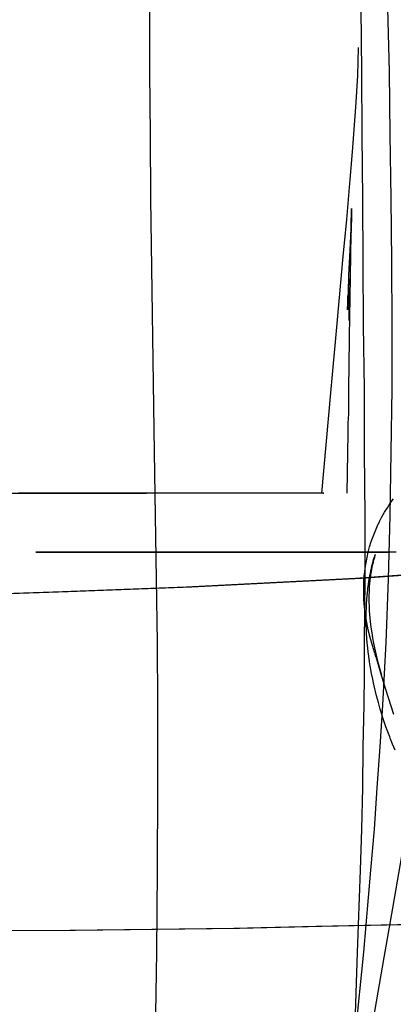
# Model space of a CAD drawing. Units: millimetres. Extents: x -4534 to 429951, y -3372 to 4333.
# Drawn here: x 2808 to 2915, y 230 to 514 of the extents above; entities that cross this region are included whole.
import ezdxf

# ---------------------------------------------------------------- set-up
doc = ezdxf.new("R2010")
doc.units = ezdxf.units.MM

# ---------------------------------------------------------------- blocks, each defined once
blk = doc.blocks.new('WP-40008')
at = {"flags": 128}
for points in [[(2846.87, 221.78), (2847.28, 245.39), (2847.41, 269.01), (2847.54, 292.75), (2847.54, 316.5), (2847.41, 334.61), (2847.14, 352.86), (2846.6, 389.35), (2845.53, 462.34), (2845.4, 480.59), (2845.26, 498.83), (2845.26, 517.08)], [(2906.04, 517.08), (2906.17, 498.83), (2906.31, 480.59), (2906.44, 462.34), (2906.58, 444.09), (2906.71, 425.85), (2906.98, 407.6), (2906.98, 389.35), (2907.11, 371.11), (2907.11, 352.86), (2906.98, 334.61), (2906.98, 325.49), (2906.85, 316.5), (2906.58, 304.56), (2906.44, 292.75), (2906.17, 280.81), (2905.77, 269.01), (2904.97, 245.39), (2904.16, 221.78)], [(2904.43, 221.78), (2906.85, 245.39), (2908.86, 269.01), (2909.93, 280.81), (2910.74, 292.75), (2911.54, 304.56), (2912.35, 316.5), (2913.29, 334.61), (2913.96, 352.86), (2914.49, 371.11), (2914.76, 389.35), (2915.03, 407.6), (2915.03, 425.85), (2914.9, 444.23), (2914.76, 462.47), (2914.49, 480.72), (2914.22, 498.97), (2913.82, 517.08)], [(2932.61, 513.99), (2933.54, 494.94), (2934.22, 472), (2934.35, 449.06), (2934.08, 432.56), (2933.68, 416.19), (2933.01, 402.5), (2932.2, 388.82), (2930.86, 370.97), (2929.12, 353.13), (2927.37, 337.7), (2925.49, 322.4), (2924.56, 315.83), (2923.62, 309.39), (2921.34, 295.03), (2919.05, 280.81), (2915.16, 258.14), (2912.61, 243.92), (2908.72, 221.11)], [(2894.77, 377.59), (2897.32, 406.44), (2899.2, 426.43), (2900.94, 445.75), (2902.02, 456.35), (2902.95, 467.89), (2903.63, 475.8), (2904.56, 488.68), (2905.1, 497.81), (2905.37, 505.86)], [(2902.55, 439.31), (2902.42, 435.55), (2902.28, 433.68), (2902.28, 432.07), (2902.15, 431.13), (2902.15, 430.46), (2902.15, 430.32), (2902.15, 430.46), (2902.15, 430.72), (2902.28, 431.93), (2902.28, 433.41), (2902.28, 434.21), (2902.42, 435.02), (2902.42, 435.82), (2902.42, 437.03), (2902.55, 438.51), (2902.55, 440.25), (2902.95, 447.5), (2903.22, 453.67), (2903.22, 456.48), (2903.36, 457.42), (2903.36, 459.17), (2903.36, 459.44), (2903.36, 459.57), (2903.36, 459.44), (2903.36, 459.3), (2903.36, 457.83), (2903.36, 457.02), (2903.36, 456.48), (2903.22, 454.61), (2903.22, 453.13), (2903.09, 452.59), (2903.09, 452.46), (2903.09, 452.59), (2903.22, 452.73), (2903.22, 453.13), (2903.22, 453.94), (2903.22, 454.07), (2903.22, 453.94), (2903.22, 453.53), (2903.22, 453.26), (2903.09, 452.33), (2903.09, 451.79), (2903.09, 451.65), (2903.09, 451.52), (2903.09, 451.65), (2903.09, 451.92), (2903.09, 452.33), (2903.09, 452.46), (2903.09, 452.59), (2903.22, 452.59), (2903.22, 452.73), (2903.22, 452.59), (2903.09, 452.59), (2903.09, 452.46), (2903.09, 451.52), (2903.09, 450.98), (2903.09, 450.72), (2903.09, 450.18), (2903.09, 450.04), (2903.09, 450.18), (2903.09, 450.31), (2903.09, 451.25), (2903.09, 452.33), (2903.22, 453.13), (2903.22, 453.8), (2903.22, 455.55), (2903.22, 455.95), (2903.22, 455.81), (2903.22, 455.28), (2903.22, 454.47), (2903.22, 453.26), (2903.09, 452.33), (2902.95, 439.98), (2902.82, 433.68), (2902.82, 431.66), (2902.69, 429.52), (2902.69, 428.31), (2902.69, 427.5), (2902.69, 427.37), (2902.69, 427.24), (2902.69, 427.37), (2902.69, 427.5), (2902.69, 428.44), (2902.69, 430.99), (2902.82, 436.09), (2902.69, 421.87), (2902.42, 407.51), (2902.42, 400.4), (2902.28, 397.72), (2902.28, 396.51), (2902.28, 395.84), (2902.28, 394.9), (2902.02, 377.59)], [(2915.5, 313.85), (2914.72, 316.25), (2913.23, 321.03), (2911.8, 325.75), (2910.38, 330.43), (2910.27, 330.79), (2910.18, 331.1), (2910.09, 331.38), (2909.99, 331.64), (2909.86, 332.07), (2909.75, 332.44), (2909.55, 333.07), (2909.45, 333.39), (2909.34, 333.74), (2908.71, 335.98), (2908.15, 338.23), (2907.71, 340.38), (2907.35, 342.56), (2907.07, 344.73), (2906.98, 345.83), (2906.91, 346.93), (2906.85, 348.06), (2906.83, 349.2), (2906.83, 350.33), (2906.85, 351.47), (2906.91, 352.6), (2907, 353.73), (2907.11, 354.85), (2907.24, 355.98), (2907.5, 357.53), (2907.8, 359.07), (2908.15, 360.6), (2908.54, 362.1), (2909.01, 363.61), (2909.53, 365.1), (2910.11, 366.55), (2910.72, 368), (2911.37, 369.37), (2912.08, 370.73), (2912.84, 372.07), (2913.64, 373.39), (2914.48, 374.67), (2915.37, 375.92)], [(2895.17, 377.59), (2895.31, 377.59), (2894.9, 377.59), (2893.97, 377.59), (2892.49, 377.59), (2890.48, 377.59), (2887.93, 377.59), (2884.98, 377.59), (2881.49, 377.59), (2879.07, 377.59), (2876.66, 377.59), (2874.24, 377.59), (2871.56, 377.59), (2868.88, 377.59), (2866.19, 377.59), (2860.56, 377.59), (2857.61, 377.59), (2854.65, 377.59), (2851.43, 377.59), (2848.08, 377.59), (2844.46, 377.59), (2840.84, 377.59), (2837.08, 377.59), (2833.19, 377.59), (2829.16, 377.59), (2825.14, 377.59), (2821.38, 377.59), (2817.62, 377.59), (2814, 377.59), (2810.65, 377.59), (2807.43, 377.59)], [(2804.74, 377.59), (2807.96, 377.59), (2810.92, 377.59), (2813.33, 377.59), (2815.21, 377.59), (2817.76, 377.59), (2820.04, 377.59), (2822.19, 377.59), (2824.2, 377.59), (2825.14, 377.59), (2826.48, 377.59), (2827.96, 377.59), (2829.7, 377.59), (2832.38, 377.59), (2834.93, 377.59), (2835.87, 377.59), (2836.68, 377.59), (2838.02, 377.59), (2839.36, 377.59), (2840.7, 377.59), (2842.45, 377.59), (2844.32, 377.59)], [(2916.14, 360.6), (2912.65, 360.6), (2908.89, 360.6), (2905.14, 360.6), (2901.11, 360.6), (2897.22, 360.6), (2893.46, 360.6), (2889.71, 360.6), (2886.22, 360.6), (2882.6, 360.6), (2879.24, 360.6), (2876.02, 360.6), (2871.06, 360.6), (2866.23, 360.6), (2861.53, 360.6), (2856.97, 360.6), (2854.02, 360.6), (2853.08, 360.6), (2852.41, 360.6), (2851.87, 360.6), (2851.47, 360.6), (2850.8, 360.6), (2850.26, 360.6), (2849.86, 360.6), (2849.19, 360.6), (2848.52, 360.6), (2847.85, 360.6), (2846.91, 360.6), (2846.37, 360.6), (2846.1, 360.6), (2845.57, 360.6), (2844.76, 360.6), (2843.29, 360.6), (2840.2, 360.6), (2836.85, 360.6), (2835.1, 360.6), (2832.55, 360.6), (2829.6, 360.6), (2827.05, 360.6), (2824.91, 360.6), (2823.03, 360.6), (2822.49, 360.6), (2822.09, 360.6), (2821.69, 360.6), (2818.87, 360.6), (2817.79, 360.6), (2817.26, 360.6), (2816.86, 360.6), (2816.45, 360.6), (2816.32, 360.6), (2815.92, 360.6), (2815.51, 360.6), (2815.11, 360.6), (2813.9, 360.6), (2813.1, 360.6), (2812.7, 360.6), (2812.43, 360.6), (2812.7, 360.6), (2813.23, 360.6), (2813.9, 360.6), (2814.84, 360.6), (2816.18, 360.6), (2817.66, 360.6), (2819.27, 360.6), (2821.28, 360.6), (2823.56, 360.6), (2824.5, 360.6), (2825.71, 360.6), (2827.86, 360.6), (2833.09, 360.6), (2836.98, 360.6), (2840.6, 360.6), (2842.48, 360.6), (2845.3, 360.6), (2848.52, 360.6), (2850.8, 360.6), (2853.21, 360.6), (2855.76, 360.6), (2858.45, 360.6), (2862.2, 360.6), (2866.23, 360.6), (2870.25, 360.6), (2874.55, 360.6), (2878.04, 360.6), (2881.26, 360.6), (2883.94, 360.6), (2886.09, 360.6), (2890.11, 360.6), (2891.99, 360.6), (2893.46, 360.6), (2896.01, 360.6), (2897.36, 360.6), (2899.1, 360.6), (2902.19, 360.6), (2905, 360.6), (2905.94, 360.6), (2906.75, 360.6), (2908.09, 360.6), (2909.43, 360.6), (2910.77, 360.6), (2912.52, 360.6), (2914.39, 360.6)], [(2915.87, 303.56), (2915.14, 305.28), (2914.46, 307), (2914.31, 307.38), (2913.23, 310.35), (2912.36, 312.94), (2911.95, 314.24), (2911.78, 314.78), (2911.69, 315.07), (2911.61, 315.37), (2911.05, 317.31), (2910.53, 319.26), (2909.85, 322.14), (2909.66, 322.96), (2909.44, 324.07), (2909.1, 325.69), (2908.82, 327.33), (2908.54, 328.97), (2908.3, 330.6), (2908.13, 331.85), (2908, 333.06), (2907.87, 334.38), (2907.74, 335.86), (2907.65, 337.3), (2907.6, 338.52), (2907.6, 338.75), (2907.58, 338.95), (2907.56, 340.01), (2907.54, 340.98), (2907.54, 341.87), (2907.54, 342.71), (2907.56, 343.49), (2907.6, 344.23), (2907.61, 344.88), (2907.65, 345.55), (2907.65, 345.72), (2907.74, 346.93), (2907.82, 347.97), (2907.91, 348.92), (2908, 349.75), (2908.06, 350.24), (2908.13, 350.7), (2908.23, 351.41), (2908.25, 351.58), (2908.34, 352.19), (2908.45, 352.8), (2908.54, 353.34), (2908.64, 353.86), (2908.71, 354.29), (2908.79, 354.68), (2908.86, 355.04), (2908.93, 355.33), (2908.99, 355.63), (2909.05, 355.87), (2909.21, 356.65), (2909.36, 357.23), (2909.44, 357.51), (2909.51, 357.79), (2909.6, 358.12), (2909.7, 358.44), (2909.79, 358.77), (2909.85, 358.94), (2909.88, 359.09), (2909.94, 359.26), (2909.99, 359.41), (2910.03, 359.57), (2910.09, 359.7), (2910.11, 359.8), (2910.14, 359.87), (2910.14, 359.91), (2910.16, 359.96), (2910.14, 359.89), (2910.09, 359.74), (2910.03, 359.55), (2909.98, 359.33), (2909.9, 359.07), (2909.81, 358.79), (2909.72, 358.44), (2909.6, 358.03), (2909.51, 357.66), (2909.42, 357.25), (2909.38, 357.08), (2909.36, 357.03), (2909.36, 356.99), (2909.29, 356.62), (2909.19, 356.23), (2909.08, 355.63), (2908.95, 354.98), (2908.88, 354.48), (2908.82, 354.14), (2908.79, 353.9), (2908.69, 353.19), (2908.6, 352.45), (2908.51, 351.58), (2908.43, 350.68), (2908.36, 349.35), (2908.32, 347.97), (2908.32, 346.41), (2908.38, 344.83), (2908.43, 343.73), (2908.53, 342.6), (2908.71, 340.59), (2908.92, 339.01), (2909.14, 337.37), (2909.38, 335.92), (2909.66, 334.43), (2910.14, 332.18), (2910.53, 330.47), (2910.85, 329.17), (2911.2, 327.85), (2911.97, 325.21)], [(2963.45, 356.79), (2948.44, 355.81), (2933.42, 354.84), (2916.46, 353.87), (2904.5, 353.03), (2880.03, 351.78), (2855.7, 350.53), (2837.9, 349.83), (2820.1, 349.14), (2797.58, 348.44), (2775.19, 348.03), (2746.82, 347.75), (2716.1, 347.89), (2685.37, 348.17), (2653.39, 348.58), (2621.55, 349)], [(2965.1, 356.79), (2950.08, 355.81), (2935.07, 354.84), (2918.1, 353.87), (2906.15, 353.03), (2881.67, 351.78), (2857.34, 350.53), (2839.54, 349.83), (2821.75, 349.14), (2799.22, 348.44), (2776.84, 348.03), (2748.47, 347.75), (2717.74, 347.89), (2687.01, 348.17), (2655.03, 348.58), (2623.19, 349)], [(2965.1, 254.73), (2918.24, 253.34), (2894.74, 252.78), (2871.11, 252.23), (2847.47, 251.95), (2823.83, 251.67), (2800.19, 251.53), (2776.42, 251.53), (2758.2, 251.67), (2739.99, 251.95), (2703.56, 252.5), (2630.56, 253.62)], [(2963.45, 254.73), (2916.6, 253.34), (2893.1, 252.78), (2869.46, 252.23), (2845.82, 251.95), (2822.19, 251.67), (2798.55, 251.53), (2774.77, 251.53), (2756.56, 251.67), (2738.34, 251.95), (2701.91, 252.5), (2628.92, 253.62)]]:
    blk.add_lwpolyline(points, dxfattribs=at)
blk = doc.blocks.new('WP-40005')
blk.add_blockref('WP-40008', (0, 0))

msp = doc.modelspace()

# ---------------------------------------------------------------- block references
msp.add_blockref('WP-40005', (0, 0))

doc.saveas('drawing.dxf')
